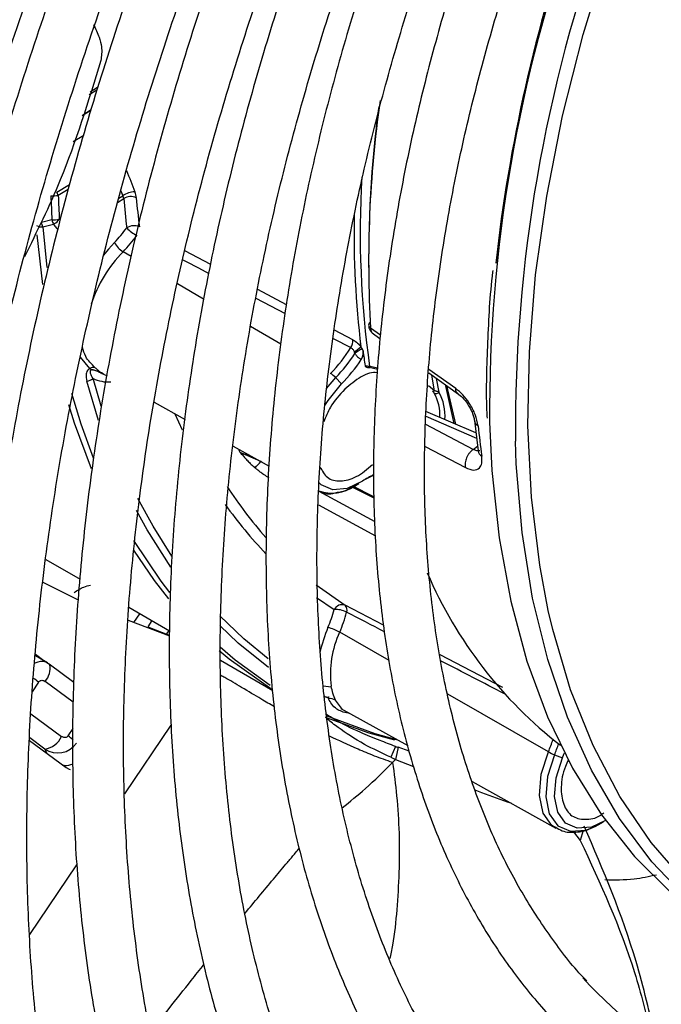
# Model space of a CAD drawing. Units: millimetres. Extents: x 5 to 414, y 3 to 291.
# Drawn here: x 156 to 156, y 21 to 22 of the extents above; entities that cross this region are included whole.
import ezdxf

# ---------------------------------------------------------------- set-up
doc = ezdxf.new("R2010")
doc.units = ezdxf.units.MM

msp = doc.modelspace()

# ---------------------------------------------------------------- linework, layer by layer
at = {"color": 8, "linetype": 'Continuous', "lineweight": 25}
for p, q in [((155.7695, 21.8672), (155.7604, 21.8617)), ((155.7685, 21.8638), (155.7592, 21.8582)), ((155.7509, 21.8336), (155.7616, 21.8402)), ((155.7525, 21.8087), (155.7397, 21.8009)), ((155.7197, 21.7395), (155.7352, 21.7489)), ((155.7335, 21.7429), (155.7215, 21.7357)), ((155.7954, 21.7323), (155.8002, 21.7352)), ((155.7979, 21.7412), (155.8002, 21.7352)), ((155.7939, 21.7272), (155.8013, 21.7317)), ((155.7028, 21.6972), (155.7076, 21.6478)), ((155.8104, 21.6612), (155.8006, 21.667)), ((155.9074, 21.6513), (155.8759, 21.668)), ((155.8988, 21.6094), (155.8669, 21.6281)), ((156, 21.6024), (155.9647, 21.621)), ((155.9626, 21.6106), (155.9984, 21.5918)), ((155.9928, 21.5543), (155.956, 21.5758)), ((156.0807, 21.5598), (156.0583, 21.5716)), ((156.1143, 21.5653), (156.1023, 21.5737)), ((156.0569, 21.5613), (156.0783, 21.5502)), ((155.7601, 21.5247), (155.7486, 21.5386)), ((156.2063, 21.5002), (156.1736, 21.5233)), ((156.1805, 21.4976), (156.1771, 21.5167)), ((155.7705, 21.4615), (155.7562, 21.5092)), ((155.7737, 21.4789), (155.7639, 21.5126)), ((156.0597, 21.5136), (156.0483, 21.5004)), ((156.1805, 21.4976), (156.1729, 21.5035)), ((155.8638, 21.4696), (155.8725, 21.4501)), ((156.2274, 21.426), (156.1696, 21.4566)), ((156.1698, 21.4665), (156.2315, 21.4397)), ((156.169, 21.4298), (156.218, 21.404)), ((156.2274, 21.426), (156.2327, 21.4299)), ((155.9696, 21.4107), (155.9684, 21.4113)), ((156.1078, 21.3378), (156.0395, 21.375)), ((156.1065, 21.3682), (156.0808, 21.3812)), ((156.0388, 21.3586), (156.1085, 21.3206)), ((156.0365, 21.2455), (156.0579, 21.2309)), ((156.1181, 21.2117), (156.0712, 21.2361)), ((155.8138, 21.2151), (155.8211, 21.2259)), ((155.8358, 21.2174), (155.8308, 21.2099)), ((155.8532, 21.2002), (155.8567, 21.2054)), ((156.1252, 21.1687), (156.0647, 21.2034)), ((156.2636, 21.1358), (156.1871, 21.1757)), ((155.6975, 21.1425), (155.6896, 21.1308)), ((155.7396, 21.1182), (155.7054, 21.1434)), ((156.0447, 21.1379), (156.0545, 21.1368)), ((156.3192, 21.0575), (156.1964, 21.1279)), ((156.0683, 21.1092), (156.0596, 21.1203)), ((155.6882, 21.1037), (155.7256, 21.0761)), ((156.0476, 21.102), (156.1074, 21.0799)), ((155.7335, 21.0771), (155.7395, 21.086)), ((155.8025, 21.0063), (155.8591, 21.0899)), ((155.7051, 21.0608), (155.6868, 21.0744)), ((155.7051, 21.0608), (155.7072, 21.0562)), ((156.3615, 20.9618), (156.3581, 20.9495)), ((155.6867, 20.8349), (155.7441, 20.9199))]:
    msp.add_line(p, q, dxfattribs=at)
at = {"color": 7, "linetype": 'Continuous', "lineweight": 25}
for p, q in [((155.7613, 21.8391), (155.7505, 21.8325)), ((155.7138, 21.7058), (155.7011, 21.7026)), ((155.7028, 21.6972), (155.7156, 21.7005)), ((155.7026, 21.627), (155.6959, 21.6877)), ((156.1044, 21.568), (156.1138, 21.5614)), ((155.7742, 21.5197), (155.7762, 21.5186)), ((155.776, 21.5184), (155.781, 21.5156)), ((156.1007, 21.5262), (156.1112, 21.5238)), ((156.1113, 21.5251), (156.1013, 21.5272)), ((156.1733, 21.5193), (156.2096, 21.4936)), ((156.0597, 21.5136), (156.0669, 21.5059)), ((156.1858, 21.496), (156.1827, 21.5127)), ((156.1934, 21.5051), (156.2039, 21.4578)), ((156.195, 21.504), (156.206, 21.4569)), ((155.8383, 21.4837), (155.8761, 21.4627)), ((156.2308, 21.4462), (156.1699, 21.4725)), ((156.2289, 21.4613), (156.2334, 21.4242)), ((155.9348, 21.4301), (155.9788, 21.4056)), ((155.9684, 21.4113), (155.9434, 21.4224)), ((156.0827, 21.3815), (156.088, 21.3846)), ((156.0795, 21.3805), (156.1065, 21.3669)), ((155.7064, 21.2921), (155.7482, 21.268)), ((155.7027, 21.2642), (155.7449, 21.2433)), ((156.0359, 21.2611), (156.0712, 21.2361)), ((155.8077, 21.2337), (155.8572, 21.205)), ((155.8067, 21.2178), (155.857, 21.1987)), ((155.8571, 21.1992), (155.8311, 21.2095)), ((155.7082, 21.1658), (155.6936, 21.1747)), ((155.7041, 21.1683), (155.6937, 21.176)), ((155.9193, 21.1692), (155.9831, 21.1324)), ((155.7112, 21.1636), (155.7064, 21.1666)), ((155.7405, 21.1421), (155.7104, 21.1644)), ((156.0662, 21.1104), (156.1476, 21.0651)), ((155.6866, 21.0714), (155.7313, 21.0384)), ((156.1327, 21.064), (156.1271, 21.0509)), ((156.1361, 21.0631), (156.1344, 21.0556)), ((156.1493, 21.0582), (156.1361, 21.0631)), ((156.1344, 21.0556), (156.1327, 21.0482)), ((156.3266, 21.054), (156.3363, 21.0502)), ((155.7287, 21.041), (155.7279, 21.0409)), ((156.1327, 21.0482), (156.1549, 21.0397)), ((156.2263, 21.0214), (156.3283, 20.9646)), ((156.3764, 20.9667), (156.3809, 20.9691)), ((156.3809, 20.9691), (156.3862, 20.9722)), ((156.3498, 20.96), (156.3581, 20.9495))]:
    msp.add_line(p, q, dxfattribs=at)
at = {"color": 7, "linetype": 'Continuous', "lineweight": 25, "flags": 128}
for points in [[(156.3191, 21.2299), (156.3086, 21.2849), (156.2985, 21.3678), (156.2943, 21.4548), (156.296, 21.5452), (156.3036, 21.6387), (156.3171, 21.7347), (156.3364, 21.8325), (156.3614, 21.9316), (156.3919, 22.0315)], [(156.0467, 21.4795), (156.0506, 21.4856), (156.0669, 21.5059)], [(155.7622, 21.4026), (155.7413, 21.4582), (155.7343, 21.4804)], [(156.2474, 21.4592), (156.2502, 21.4002), (156.259, 21.3185), (156.2733, 21.241), (156.2931, 21.1681), (156.3182, 21.1001), (156.3486, 21.0376), (156.384, 20.9808), (156.4242, 20.9301), (156.4691, 20.8856), (156.5184, 20.8478), (156.5462, 20.8304)], [(156.5386, 20.8374), (156.4898, 20.8771), (156.4455, 20.9236), (156.406, 20.9764), (156.3716, 21.0353), (156.3423, 21.0999), (156.3184, 21.17), (156.3, 21.245), (156.2872, 21.3247), (156.28, 21.4085), (156.2789, 21.4361)], [(156.0925, 21.3874), (156.0737, 21.3783), (156.0563, 21.3768), (156.0421, 21.383), (156.0391, 21.3858)], [(155.8562, 21.244), (155.8389, 21.2662), (155.8136, 21.3031)], [(155.9818, 21.1334), (155.93, 21.1703), (155.9177, 21.1807)], [(155.7104, 21.1644), (155.7111, 21.1637), (155.7112, 21.1636)], [(156.1319, 21.0718), (156.1005, 21.0801), (156.0473, 21.0994)], [(156.1074, 21.0799), (156.1074, 21.0799), (156.1341, 21.0726)], [(156.389, 20.9738), (156.3716, 20.9658), (156.3542, 20.9644), (156.3401, 20.9707), (156.3306, 20.984), (156.3266, 21.003), (156.3286, 21.0258), (156.3363, 21.0502)], [(156.3363, 21.0502), (156.3382, 21.0546), (156.3388, 21.0561)], [(155.7313, 21.0384), (155.7348, 21.0364), (155.7359, 21.0359)]]:
    msp.add_lwpolyline(points, dxfattribs=at)
at = {"color": 8, "linetype": 'Continuous', "lineweight": 25, "flags": 128}
for points in [[(155.79, 21.6783), (155.7826, 21.6702), (155.7762, 21.6625)], [(155.8735, 21.6572), (155.8775, 21.6551), (155.8926, 21.6472), (155.9051, 21.6406)], [(155.7376, 21.4945), (155.7491, 21.4571), (155.764, 21.416)], [(155.9434, 21.4224), (155.9423, 21.4247), (155.9415, 21.4264)], [(155.8599, 21.296), (155.8371, 21.3324), (155.8187, 21.3664)], [(155.8589, 21.2825), (155.8298, 21.3279), (155.8168, 21.3517)], [(155.8133, 21.3152), (155.8464, 21.2655), (155.857, 21.2517)], [(156.5355, 20.8548), (156.4876, 20.8975), (156.4445, 20.947), (156.4064, 21.003), (156.3736, 21.0652), (156.3463, 21.1332), (156.3246, 21.2065), (156.3191, 21.2299)], [(155.9773, 21.171), (155.9477, 21.1953), (155.9185, 21.2233)], [(155.9778, 21.1605), (155.941, 21.1901), (155.9186, 21.2113)], [(155.9191, 21.1855), (155.9373, 21.1698), (155.9801, 21.1386)], [(156.3275, 20.9651), (156.3235, 20.9679), (156.3127, 20.9829), (156.3083, 21.0044), (156.3105, 21.0301), (156.3192, 21.0575)], [(156.3266, 21.054), (156.3182, 21.0275), (156.316, 21.0027), (156.3203, 20.982), (156.3307, 20.9675), (156.3461, 20.9607), (156.3649, 20.9622), (156.3764, 20.9667)]]:
    msp.add_lwpolyline(points, dxfattribs=at)
at = {"color": 8, "linetype": 'Continuous', "lineweight": 25}
for centre, radius, start, end in [((158.041, 21.4698), 1.7936, 160.1858, 180.3374), ((158.091, 21.4491), 1.8121, 159.9905, 180.411), ((157.4915, 21.6547), 1.3915, 171.8823, 183.3375), ((157.3709, 22.3505), 1.6715, 200.4652, 201.4237), ((157.2526, 21.6902), 1.1629, 176.6501, 188.0568), ((157.2256, 21.6892), 1.1434, 178.8792, 186.9356), ((155.7826, 21.5507), 0.0424, 243.872, 274.0373), ((156.2375, 21.4626), 0.00869, 188.7656, 242.3793), ((156.2421, 21.4258), 0.00886, 190.1404, 241.8927), ((156.0554, 21.42), 0.0472, 249.9723, 305.3537), ((156.3424, 21.6538), 0.5109, 215.2598, 223.9872), ((156.2051, 21.1422), 0.1685, 156.6376, 167.5749), ((155.6873, 21.1595), 0.0243, 318.4665, 9.6554), ((155.5748, 20.9758), 0.207, 53.6327, 55.8027), ((155.6629, 20.9804), 0.1197, 50.1616, 53.8492), ((156.1489, 21.1306), 0.1853, 336.7795, 341.7377), ((156.1505, 21.1295), 0.1916, 336.7887, 341.0273)]:
    msp.add_arc(centre, radius, start, end, dxfattribs=at)
at = {"color": 7, "linetype": 'Continuous', "lineweight": 25}
for centre, radius, start, end in [((158.1841, 21.4399), 1.9408, 160.793, 173.6975), ((157.48, 21.6603), 1.38, 172.3454, 181.2275), ((155.7115, 21.812), 0.077, 270.7941, 277.4769), ((158.6403, 21.8485), 2.93, 182.2195, 182.7913), ((155.7036, 21.7299), 0.0188, 17.9436, 31.0176), ((158.6391, 21.8487), 2.9198, 182.2196, 182.7913), ((155.8148, 21.715), 0.0249, 89.7392, 125.8537), ((155.7881, 21.7294), 0.0134, 9.9475, 25.7009), ((155.8099, 21.7184), 0.0159, 64.7126, 122.8019), ((156.8607, 21.8249), 1.0481, 185.0434, 186.9868), ((156.8539, 21.8246), 1.0567, 185.0433, 186.987), ((155.7018, 21.7118), 0.0146, 242.0932, 273.9878), ((155.7122, 21.7781), 0.0723, 271.2655, 278.3885), ((155.707, 21.7172), 0.0189, 297.1377, 302.3374), ((155.7062, 21.7185), 0.0204, 302.184, 324.0804), ((155.8139, 21.6833), 0.0155, 65.0194, 124.6954), ((155.6775, 21.7889), 0.1577, 315.5009, 323.9649), ((155.6756, 21.7898), 0.1752, 315.5009, 323.9649), ((155.8471, 21.738), 0.0594, 224.9664, 239.8681), ((155.8146, 21.6906), 0.0275, 206.4461, 239.2176), ((155.9208, 21.55), 0.1678, 135.7962, 161.5952), ((156.1042, 21.5775), 0.00425, 114.1206, 243.7133), ((156.0648, 21.5587), 0.016, 327.5096, 3.8617), ((155.9194, 21.6501), 0.1877, 315.5973, 327.8373), ((155.9229, 21.6478), 0.1917, 315.5705, 326.7988), ((155.5231, 22.257), 0.9057, 308.1416, 308.7973), ((156.1209, 21.4987), 0.058, 120.1121, 130.5016), ((157.0676, 21.672), 0.9825, 187.3433, 188.4284), ((155.9219, 21.6481), 0.2031, 315.5592, 326.3555), ((155.7644, 21.5184), 0.00761, 73.9502, 124.4299), ((156.0384, 21.494), 0.029, 42.4633, 58.5558), ((156.0986, 21.5271), 0.00268, 328.0398, 1.231), ((155.7543, 21.5239), 0.0148, 277.628, 310.5513), ((156.1786, 21.5005), 0.00345, 256.8829, 302.2688), ((156.1819, 21.4991), 0.00498, 247.748, 321.9662), ((156.1318, 21.4676), 0.0552, 357.4711, 29.1216), ((156.134, 21.4673), 0.0592, 355.4008, 28.9669), ((157.2658, 21.5622), 1.0379, 185.9325, 187.9835), ((155.8231, 21.5366), 0.1919, 316.127, 319.2214), ((156.1585, 21.2885), 0.1189, 116.0417, 123.7331), ((156.1432, 21.304), 0.0978, 112.1701, 118.5366), ((156.3616, 21.6621), 0.5173, 212.9187, 221.5914), ((156.656, 21.4823), 0.5267, 203.1029, 232.3217), ((155.9073, 21.2706), 0.1557, 336.7172, 345.2529), ((156.0674, 21.2263), 0.0105, 68.6064, 153.8354), ((156.0602, 21.2046), 0.0264, 60.8766, 95.0251), ((156.0659, 21.2305), 0.00773, 338.8354, 46.4672), ((155.9058, 21.2717), 0.173, 336.7172, 345.2529), ((156.038, 21.1568), 0.0537, 60.1658, 76.6566), ((156.1728, 21.1526), 0.1195, 154.8532, 187.3261), ((156.0531, 21.111), 0.0114, 54.9436, 100.09), ((155.701, 21.0877), 0.0272, 278.8, 334.8243), ((156.3484, 21.1095), 0.0596, 240.7092, 248.5646), ((156.764, 21.1493), 0.5451, 222.3668, 243.4271)]:
    msp.add_arc(centre, radius, start, end, dxfattribs=at)
for centre, major_axis, ratio, start_param, end_param in [((155.8048, 21.7402), (-0.0091, 0.0157), 0.498249, 3.961004, 4.419614), ((156.1333, 21.7035), (0.0294, 0.1656), 0.258486, 2.818751, 2.861377), ((155.6942, 21.1419), (0.0138, 0.0241), 0.67059, 6.164451, 6.378522), ((155.7204, 21.0838), (0.0259, -0.0107), 0.985823, 4.520208, 6.081504), ((155.7264, 21.0704), (-0.0204, 0.0231), 0.892106, 2.438542, 2.834306)]:
    msp.add_ellipse(centre, major_axis=major_axis, ratio=ratio, start_param=start_param, end_param=end_param, dxfattribs=at)
at = {"color": 8, "linetype": 'Continuous', "lineweight": 25}
for centre, major_axis, ratio, start_param, end_param in [((156.0238, 21.2527), (1.5873, -0.8195), 0.00022, 1.51069, 1.539854), ((155.6942, 21.1419), (0.0138, 0.0241), 0.67059, 0.095337, 0.773713), ((156.0238, 21.2527), (1.5873, -0.8195), 0.00022, 1.417858, 1.466934)]:
    msp.add_ellipse(centre, major_axis=major_axis, ratio=ratio, start_param=start_param, end_param=end_param, dxfattribs=at)
at = {"color": 7, "linetype": 'Continuous', "lineweight": 25}
for points, knots in [([(155.7019, 22.1953), (155.6911, 22.169), (155.6622, 22.0987), (155.62, 21.9839), (155.5749, 21.8514), (155.5346, 21.719), (155.4989, 21.5871), (155.4679, 21.456), (155.4417, 21.326), (155.4204, 21.1975), (155.4043, 21.076), (155.3977, 20.9985), (155.3947, 20.9625)], [0, 0, 0, 0, 0.063105, 0.168694, 0.274291, 0.379898, 0.485516, 0.591148, 0.696793, 0.802453, 0.908129, 1, 1, 1, 1]), ([(155.8339, 19.5617), (155.8266, 19.5689), (155.7995, 19.5957), (155.7566, 19.648), (155.7054, 19.7184), (155.6588, 19.7944), (155.6165, 19.8754), (155.5788, 19.9613), (155.5457, 20.0519), (155.5172, 20.147), (155.4934, 20.2464), (155.4745, 20.3498), (155.4604, 20.457), (155.4511, 20.5678), (155.4468, 20.6818), (155.4474, 20.7989), (155.4528, 20.9187), (155.4633, 21.041), (155.4786, 21.1654), (155.4987, 21.2917), (155.5237, 21.4196), (155.5535, 21.5487), (155.5879, 21.6788), (155.6269, 21.8095), (155.6706, 21.9405), (155.7149, 22.0623), (155.7465, 22.1402), (155.7604, 22.1744)], [0, 0, 0, 0, 0.015259, 0.056967, 0.098613, 0.140196, 0.181718, 0.223187, 0.264612, 0.306001, 0.347363, 0.388707, 0.430038, 0.471361, 0.512682, 0.554001, 0.595323, 0.636647, 0.677975, 0.719309, 0.760647, 0.801991, 0.84334, 0.884694, 0.926052, 0.967415, 1, 1, 1, 1]), ([(155.7846, 22.1715), (155.7694, 22.1329), (155.7375, 22.0519), (155.6942, 21.9281), (155.6537, 21.8006), (155.6179, 21.6735), (155.5868, 21.5471), (155.5604, 21.4217), (155.5389, 21.2977), (155.5223, 21.1753), (155.5106, 21.0549), (155.5039, 20.9367), (155.5022, 20.8211), (155.5055, 20.7083), (155.5139, 20.5987), (155.5272, 20.4925), (155.5455, 20.39), (155.5688, 20.2914), (155.5969, 20.197), (155.6299, 20.1072), (155.6676, 20.022), (155.7099, 19.9417), (155.7568, 19.8666), (155.808, 19.7969), (155.8634, 19.7327), (155.923, 19.6742), (155.9864, 19.6215), (156.0536, 19.5749), (156.1226, 19.5347), (156.1709, 19.5133), (156.1941, 19.5029)], [0, 0, 0, 0, 0.0327346, 0.0687104, 0.1046898, 0.1406735, 0.1766619, 0.2126555, 0.2486548, 0.2846599, 0.320671, 0.3566879, 0.3927102, 0.428737, 0.4647669, 0.5007971, 0.5368239, 0.5728429, 0.6088484, 0.6448335, 0.6807903, 0.7167102, 0.7525849, 0.7884075, 0.8241735, 0.8598827, 0.89554, 0.9311558, 0.9667452, 1, 1, 1, 1]), ([(155.8997, 19.788), (155.8918, 19.7964), (155.8654, 19.8245), (155.8248, 19.8782), (155.778, 19.9487), (155.7357, 20.0247), (155.6979, 20.1056), (155.6647, 20.1913), (155.6361, 20.2815), (155.6122, 20.376), (155.5931, 20.4746), (155.5788, 20.5771), (155.5693, 20.6831), (155.5648, 20.7925), (155.5652, 20.9049), (155.5705, 21.0201), (155.5807, 21.1377), (155.5958, 21.2575), (155.6158, 21.3791), (155.6405, 21.5023), (155.67, 21.6266), (155.7042, 21.7518), (155.743, 21.8776), (155.7865, 22.0036), (155.8216, 22.0983), (155.8434, 22.1508), (155.8479, 22.1615)], [0, 0, 0, 0, 0.018981, 0.063393, 0.107729, 0.15199, 0.196184, 0.24032, 0.28441, 0.328465, 0.372496, 0.416509, 0.460514, 0.504513, 0.548512, 0.592512, 0.636516, 0.680525, 0.72454, 0.768561, 0.812589, 0.856622, 0.900661, 0.944706, 0.988754, 1, 1, 1, 1]), ([(155.8722, 22.1576), (155.8658, 22.1418), (155.843, 22.0853), (155.8083, 21.9878), (155.7682, 21.8655), (155.7329, 21.7434), (155.7022, 21.622), (155.6763, 21.5016), (155.6552, 21.3825), (155.639, 21.265), (155.6278, 21.1494), (155.6215, 21.0361), (155.6203, 20.9254), (155.624, 20.8175), (155.6328, 20.7128), (155.6466, 20.6116), (155.6654, 20.5141), (155.6891, 20.4206), (155.7177, 20.3314), (155.7511, 20.2468), (155.7892, 20.167), (155.8319, 20.0922), (155.879, 20.0227), (155.9304, 19.9586), (155.986, 19.9002), (156.0456, 19.8475), (156.1089, 19.8007), (156.1762, 19.7605), (156.224, 19.7353), (156.2503, 19.7252), (156.252, 19.7246)], [0, 0, 0, 0, 0.014731, 0.052594, 0.09046, 0.128332, 0.166209, 0.204092, 0.241982, 0.279879, 0.317783, 0.355694, 0.393611, 0.431534, 0.46946, 0.507386, 0.545307, 0.583217, 0.621108, 0.658973, 0.6968, 0.734579, 0.7723, 0.809956, 0.847544, 0.885067, 0.922535, 0.959965, 0.997379, 1, 1, 1, 1]), ([(155.9896, 19.9876), (155.9729, 20.0068), (155.9392, 20.0457), (155.8936, 20.1112), (155.8516, 20.1822), (155.8141, 20.2582), (155.7812, 20.3391), (155.7528, 20.4245), (155.7292, 20.5144), (155.7103, 20.6083), (155.6962, 20.7062), (155.687, 20.8076), (155.6827, 20.9124), (155.6833, 21.0202), (155.6888, 21.1307), (155.6992, 21.2437), (155.7145, 21.3588), (155.7346, 21.4756), (155.7596, 21.5939), (155.7892, 21.7134), (155.8235, 21.8336), (155.8625, 21.9542), (155.8996, 22.059), (155.9254, 22.1234), (155.9352, 22.1476)], [0, 0, 0, 0, 0.045515, 0.092181, 0.138756, 0.185247, 0.231664, 0.278023, 0.324337, 0.37062, 0.416881, 0.46313, 0.509374, 0.555617, 0.601861, 0.64811, 0.694365, 0.740627, 0.786896, 0.833173, 0.879457, 0.925748, 0.972045, 1, 1, 1, 1]), ([(155.9591, 22.1438), (155.9448, 22.106), (155.9158, 22.0293), (155.8777, 21.9134), (155.8434, 21.7967), (155.8138, 21.6807), (155.789, 21.5655), (155.769, 21.4517), (155.754, 21.3396), (155.7438, 21.2293), (155.7387, 21.1214), (155.7386, 21.0162), (155.7436, 20.9138), (155.7535, 20.8148), (155.7685, 20.7192), (155.7884, 20.6275), (155.8132, 20.54), (155.8429, 20.4569), (155.8774, 20.3784), (155.9165, 20.3049), (155.9601, 20.2366), (156.0081, 20.1737), (156.0603, 20.1163), (156.1165, 20.0648), (156.1764, 20.019), (156.2404, 19.9799), (156.2851, 19.9558), (156.3092, 19.9464), (156.3099, 19.9462)], [0, 0, 0, 0, 0.038912, 0.078992, 0.119078, 0.159171, 0.199271, 0.239379, 0.279496, 0.319622, 0.359756, 0.399897, 0.440045, 0.480196, 0.520345, 0.560486, 0.60061, 0.640708, 0.680766, 0.720771, 0.760712, 0.800576, 0.840358, 0.88006, 0.919692, 0.959274, 0.998832, 1, 1, 1, 1]), ([(156.0812, 20.1874), (156.071, 20.1985), (156.0441, 20.2277), (156.005, 20.2814), (155.9637, 20.3475), (155.927, 20.419), (155.8948, 20.4952), (155.8672, 20.5761), (155.8442, 20.6614), (155.826, 20.7508), (155.8126, 20.8442), (155.8041, 20.9411), (155.8004, 21.0413), (155.8017, 21.1446), (155.8079, 21.2505), (155.8189, 21.3588), (155.8348, 21.4691), (155.8556, 21.5812), (155.8811, 21.6945), (155.9113, 21.8088), (155.9463, 21.9238), (155.983, 22.0323), (156.01, 22.1022), (156.0223, 22.1338)], [0, 0, 0, 0, 0.0300926, 0.0794447, 0.1286851, 0.1778191, 0.2268605, 0.2758269, 0.3247366, 0.3736061, 0.4224495, 0.471278, 0.5201, 0.568921, 0.6177445, 0.6665739, 0.7154111, 0.764257, 0.8131119, 0.8619757, 0.9108479, 0.9597276, 1, 1, 1, 1]), ([(156.0471, 22.1298), (156.0377, 22.1051), (156.0143, 22.0433), (155.9818, 21.9443), (155.9493, 21.8333), (155.9216, 21.7229), (155.8987, 21.6136), (155.8806, 21.5055), (155.8674, 21.3992), (155.8592, 21.295), (155.856, 21.1931), (155.8579, 21.094), (155.8648, 20.998), (155.8767, 20.9053), (155.8936, 20.8163), (155.9154, 20.7314), (155.9422, 20.6508), (155.9737, 20.5748), (156.01, 20.5036), (156.0507, 20.4376), (156.0959, 20.3769), (156.1454, 20.3219), (156.1988, 20.2725), (156.2561, 20.2293), (156.3124, 20.1941), (156.351, 20.1762), (156.3679, 20.1684)], [0, 0, 0, 0, 0.028567, 0.071299, 0.114037, 0.156784, 0.19954, 0.242306, 0.285083, 0.327871, 0.370669, 0.413476, 0.45629, 0.499105, 0.541914, 0.584707, 0.627473, 0.670195, 0.712858, 0.755443, 0.797937, 0.84033, 0.882623, 0.92483, 0.966975, 1, 1, 1, 1]), ([(156.1889, 20.369), (156.178, 20.3802), (156.1508, 20.408), (156.1119, 20.4589), (156.0719, 20.5206), (156.0364, 20.5877), (156.0054, 20.6596), (155.979, 20.7361), (155.9573, 20.8171), (155.9403, 20.9022), (155.9281, 20.9911), (155.9207, 21.0837), (155.9182, 21.1795), (155.9207, 21.2782), (155.928, 21.3795), (155.9403, 21.4831), (155.9573, 21.5886), (155.9792, 21.6956), (156.0058, 21.8038), (156.0372, 21.9127), (156.0714, 22.0183), (156.0974, 22.0873), (156.1096, 22.1199)], [0, 0, 0, 0, 0.034648, 0.086262, 0.13774, 0.189085, 0.240314, 0.291449, 0.342513, 0.393529, 0.444513, 0.49548, 0.546441, 0.597401, 0.648365, 0.699337, 0.75032, 0.801312, 0.852316, 0.903331, 0.954355, 1, 1, 1, 1]), ([(156.135, 22.1159), (156.1284, 22.0984), (156.1087, 22.0458), (156.0808, 21.9581), (156.0509, 21.8532), (156.026, 21.749), (156.0058, 21.6459), (155.9905, 21.5442), (155.9801, 21.4445), (155.9748, 21.3469), (155.9744, 21.2519), (155.9792, 21.1598), (155.9889, 21.071), (156.0037, 20.9858), (156.0235, 20.9045), (156.0481, 20.8275), (156.0777, 20.7551), (156.1119, 20.6875), (156.1507, 20.6251), (156.1938, 20.568), (156.2413, 20.5166), (156.2926, 20.4709), (156.348, 20.4315), (156.3925, 20.4047), (156.4196, 20.3931), (156.4259, 20.3904)], [0, 0, 0, 0, 0.0229715, 0.0689448, 0.1149276, 0.1609212, 0.2069271, 0.2529462, 0.2989791, 0.3450257, 0.3910849, 0.4371542, 0.4832289, 0.529299, 0.5753528, 0.6213748, 0.6673453, 0.7132418, 0.7590412, 0.804724, 0.8502793, 0.89571, 0.941036, 0.9862935, 1, 1, 1, 1]), ([(156.275, 20.5737), (156.2689, 20.5797), (156.2472, 20.6011), (156.214, 20.6437), (156.1758, 20.7012), (156.1421, 20.7642), (156.1129, 20.8321), (156.0883, 20.9045), (156.0683, 20.9814), (156.0531, 21.0623), (156.0427, 21.1471), (156.0372, 21.2353), (156.0365, 21.3267), (156.0408, 21.4209), (156.0499, 21.5176), (156.0639, 21.6164), (156.0827, 21.7168), (156.1063, 21.8186), (156.1346, 21.9213), (156.1648, 22.0173), (156.1874, 22.0788), (156.1975, 22.106)], [0, 0, 0, 0, 0.021935, 0.077574, 0.13304, 0.188333, 0.243476, 0.298498, 0.353432, 0.408305, 0.463142, 0.517961, 0.572774, 0.627588, 0.68241, 0.737243, 0.792089, 0.84695, 0.901824, 0.95671, 1, 1, 1, 1]), ([(156.2384, 22.1003), (156.2319, 22.0823), (156.2134, 22.0314), (156.188, 21.9475), (156.1619, 21.8491), (156.1407, 21.7517), (156.1244, 21.6555), (156.113, 21.5611), (156.1066, 21.4687), (156.1052, 21.3788), (156.1088, 21.2917), (156.1175, 21.2078), (156.1313, 21.1275), (156.1501, 21.0512), (156.1737, 20.9791), (156.2023, 20.9116), (156.2355, 20.849), (156.2732, 20.7917), (156.3154, 20.7398), (156.3616, 20.6936), (156.4119, 20.6535), (156.4558, 20.6244), (156.4842, 20.611), (156.4933, 20.6067)], [0, 0, 0, 0, 0.02737, 0.077444, 0.1275311, 0.1776335, 0.2277527, 0.2778899, 0.3280455, 0.3782183, 0.4284056, 0.4786017, 0.5287936, 0.5789648, 0.6290937, 0.6791526, 0.7291099, 0.778934, 0.8286001, 0.8780989, 0.927443, 0.9766703, 1, 1, 1, 1]), ([(156.3662, 20.7783), (156.3656, 20.7789), (156.3504, 20.7937), (156.3243, 20.8281), (156.2884, 20.8817), (156.2572, 20.941), (156.2305, 21.0051), (156.2084, 21.0738), (156.1909, 21.1468), (156.1782, 21.2238), (156.1703, 21.3045), (156.1673, 21.3885), (156.1692, 21.4756), (156.1759, 21.5653), (156.1876, 21.6572), (156.204, 21.7509), (156.2252, 21.846), (156.2513, 21.9422), (156.2764, 22.0235), (156.2944, 22.0727), (156.3007, 22.0896)], [0, 0, 0, 0, 0.002428, 0.063638, 0.124616, 0.185363, 0.245911, 0.306302, 0.366582, 0.426792, 0.486962, 0.547114, 0.607264, 0.66742, 0.727588, 0.787774, 0.847978, 0.908201, 0.96844, 1, 1, 1, 1]), ([(155.7644, 21.9438), (155.767, 21.9387), (155.7714, 21.93), (155.7753, 21.9148), (155.7742, 21.9055), (155.7734, 21.9)], [0, 0, 0, 0, 0.358128, 0.617128, 1, 1, 1, 1]), ([(155.7734, 21.9), (155.7581, 21.85), (155.7316, 21.7641), (155.6953, 21.6914), (155.6802, 21.6609)], [0, 0, 0, 0, 0.581351, 1, 1, 1, 1]), ([(156.2513, 21.644), (156.2513, 21.6436), (156.2475, 21.6138), (156.2449, 21.5569), (156.2427, 21.4972), (156.2442, 21.4672), (156.2444, 21.464)], [0, 0, 0, 0, 0.007185, 0.474808, 0.942504, 1, 1, 1, 1]), ([(156.1001, 21.5763), (156.1002, 21.5756), (156.1004, 21.574), (156.1014, 21.5716), (156.1028, 21.5695), (156.104, 21.5685), (156.1044, 21.5681)], [0, 0, 0, 0, 0.197621, 0.497485, 0.802061, 1, 1, 1, 1]), ([(156.0807, 21.5598), (156.0827, 21.5586), (156.0862, 21.5564), (156.0892, 21.5528), (156.0906, 21.5511)], [0, 0, 0, 0, 0.547152, 1, 1, 1, 1]), ([(156.0783, 21.5502), (156.0789, 21.5498), (156.0799, 21.5492), (156.081, 21.5477), (156.0818, 21.5463), (156.0823, 21.5452), (156.0825, 21.5447)], [0, 0, 0, 0, 0.3222122, 0.5385615, 0.7643733, 1, 1, 1, 1]), ([(156.0825, 21.5447), (156.0826, 21.5443), (156.0829, 21.5437), (156.0831, 21.5431), (156.0833, 21.5428)], [0, 0, 0, 0, 0.565275, 1, 1, 1, 1]), ([(156.0833, 21.5428), (156.0841, 21.5418), (156.0854, 21.5402), (156.0874, 21.5382), (156.0892, 21.5368), (156.0904, 21.536), (156.091, 21.5356)], [0, 0, 0, 0, 0.361187, 0.583925, 0.796748, 1, 1, 1, 1]), ([(156.0906, 21.5511), (156.0908, 21.5507), (156.0913, 21.5499), (156.0917, 21.5492), (156.0918, 21.5489)], [0, 0, 0, 0, 0.55855, 1, 1, 1, 1]), ([(156.091, 21.5356), (156.0915, 21.5363), (156.0924, 21.538), (156.0935, 21.5419), (156.0933, 21.5446), (156.0932, 21.5465)], [0, 0, 0, 0, 0.211999, 0.437202, 1, 1, 1, 1]), ([(155.7601, 21.5247), (155.7594, 21.5242), (155.7577, 21.5232), (155.7563, 21.5209), (155.7549, 21.5161), (155.7557, 21.5122), (155.7562, 21.5092)], [0, 0, 0, 0, 0.124105, 0.273163, 0.450892, 1, 1, 1, 1]), ([(156.1013, 21.5272), (156.1006, 21.5272), (156.0995, 21.5273), (156.0981, 21.5275), (156.0969, 21.5277), (156.0961, 21.5279), (156.0957, 21.528)], [0, 0, 0, 0, 0.341231, 0.561304, 0.780848, 1, 1, 1, 1]), ([(156.0957, 21.528), (156.0958, 21.5277), (156.096, 21.5269), (156.0966, 21.5266), (156.0969, 21.5265)], [0, 0, 0, 0, 0.499903, 1, 1, 1, 1]), ([(156.0965, 21.5266), (156.0972, 21.5264), (156.0986, 21.5259), (156.1001, 21.5258), (156.1009, 21.5257)], [0, 0, 0, 0, 0.506234, 1, 1, 1, 1]), ([(156.1779, 21.4971), (156.1781, 21.4968), (156.1786, 21.4963), (156.1792, 21.4956), (156.1796, 21.495), (156.1799, 21.4947), (156.18, 21.4945)], [0, 0, 0, 0, 0.325094, 0.545802, 0.77128, 1, 1, 1, 1]), ([(156.1858, 21.496), (156.1853, 21.4962), (156.1844, 21.4964), (156.183, 21.4968), (156.1818, 21.4972), (156.1809, 21.4975), (156.1805, 21.4976)], [0, 0, 0, 0, 0.374141, 0.594972, 0.802859, 1, 1, 1, 1]), ([(156.2335, 21.4549), (156.2326, 21.4594), (156.2308, 21.4683), (156.2236, 21.4819), (156.2151, 21.4931), (156.2092, 21.4978), (156.2063, 21.5002)], [0, 0, 0, 0, 0.281888, 0.562032, 0.782111, 1, 1, 1, 1]), ([(156.2087, 21.4943), (156.2107, 21.4927), (156.2148, 21.4894), (156.2201, 21.4827), (156.2238, 21.4764), (156.2263, 21.4712), (156.2282, 21.4659), (156.2287, 21.4628), (156.2289, 21.4613)], [0, 0, 0, 0, 0.202062, 0.437481, 0.567797, 0.705501, 0.84987, 1, 1, 1, 1]), ([(155.9434, 21.4224), (155.9452, 21.4203), (155.9481, 21.4169), (155.9526, 21.4121), (155.9568, 21.4078), (155.9598, 21.4051), (155.9614, 21.4037)], [0, 0, 0, 0, 0.324324, 0.541495, 0.76679, 1, 1, 1, 1]), ([(156.218, 21.404), (156.2215, 21.4026), (156.2286, 21.3998), (156.2352, 21.4026), (156.2385, 21.4089), (156.2382, 21.415), (156.238, 21.418)], [0, 0, 0, 0, 0.277129, 0.554854, 0.777138, 1, 1, 1, 1]), ([(155.9785, 21.3915), (155.9765, 21.3927), (155.9733, 21.3945), (155.9687, 21.3977), (155.965, 21.4006), (155.9626, 21.4027), (155.9614, 21.4037)], [0, 0, 0, 0, 0.349242, 0.572749, 0.789541, 1, 1, 1, 1]), ([(156.0422, 21.3736), (156.0452, 21.3728), (156.0514, 21.3711), (156.0583, 21.3729), (156.0619, 21.3739)], [0, 0, 0, 0, 0.4755584, 1, 1, 1, 1]), ([(156.0619, 21.3739), (156.0642, 21.3742), (156.0714, 21.3751), (156.0786, 21.3795), (156.0834, 21.3825)], [0, 0, 0, 0, 0.321233, 1, 1, 1, 1]), ([(155.6975, 21.1425), (155.6978, 21.1429), (155.6985, 21.1437), (155.7, 21.1445), (155.7018, 21.1448), (155.7037, 21.1445), (155.7048, 21.1438), (155.7054, 21.1434)], [0, 0, 0, 0, 0.173051, 0.35081, 0.535952, 0.764373, 1, 1, 1, 1]), ([(156.0596, 21.1203), (156.0585, 21.1231), (156.0565, 21.128), (156.055, 21.1345), (156.0544, 21.1374)], [0, 0, 0, 0, 0.563948, 1, 1, 1, 1]), ([(156.0511, 21.1222), (156.0511, 21.1224), (156.0511, 21.1226), (156.051, 21.123), (156.0511, 21.1237), (156.0515, 21.1241), (156.0517, 21.1243)], [0, 0, 0, 0, 0.249768, 0.398886, 0.722154, 1, 1, 1, 1]), ([(156.1327, 21.064), (156.1263, 21.0665), (156.1105, 21.0725), (156.0848, 21.0832), (156.0646, 21.093), (156.0518, 21.101), (156.0485, 21.1031)], [0, 0, 0, 0, 0.175636, 0.430742, 0.85317, 1, 1, 1, 1]), ([(156.1271, 21.0509), (156.1161, 21.056), (156.0918, 21.0672), (156.0663, 21.0842), (156.0539, 21.094), (156.0497, 21.0974)], [0, 0, 0, 0, 0.355228, 0.778378, 1, 1, 1, 1]), ([(155.7335, 21.0771), (155.7332, 21.0766), (155.7325, 21.0758), (155.731, 21.0751), (155.7292, 21.0748), (155.7273, 21.0751), (155.7262, 21.0758), (155.7256, 21.0761)], [0, 0, 0, 0, 0.173051, 0.3508101, 0.5359521, 0.7643727, 1, 1, 1, 1]), ([(156.1327, 21.064), (156.1333, 21.0639), (156.1344, 21.0635), (156.1356, 21.0633), (156.1361, 21.0631)], [0, 0, 0, 0, 0.5547591, 1, 1, 1, 1]), ([(156.1271, 21.0509), (156.1282, 21.0504), (156.1301, 21.0495), (156.1319, 21.0486), (156.1327, 21.0482)], [0, 0, 0, 0, 0.559983, 1, 1, 1, 1]), ([(156.1292, 21.0445), (156.1298, 21.0451), (156.131, 21.0464), (156.1321, 21.0476), (156.1327, 21.0482)], [0, 0, 0, 0, 0.500192, 1, 1, 1, 1]), ([(156.2296, 21.0111), (156.2323, 21.01), (156.2468, 21.0045), (156.2614, 20.9994), (156.2733, 20.9952)], [0, 0, 0, 0, 0.188975, 1, 1, 1, 1]), ([(156.3278, 20.966), (156.3305, 20.9642), (156.3378, 20.9594), (156.3529, 20.9591), (156.3666, 20.9615), (156.3743, 20.9661), (156.3762, 20.9672)], [0, 0, 0, 0, 0.198365, 0.541589, 0.890206, 1, 1, 1, 1]), ([(156.4502, 20.7063), (156.4428, 20.7385), (156.4219, 20.8291), (156.3861, 20.913), (156.363, 20.967)], [0, 0, 0, 0, 0.355598, 1, 1, 1, 1]), ([(156.3581, 20.9495), (156.3825, 20.897), (156.418, 20.8203), (156.4386, 20.7368), (156.445, 20.7106)], [0, 0, 0, 0, 0.685841, 1, 1, 1, 1]), ([(155.3915, 20.9142), (155.3896, 20.8839), (155.3853, 20.8126), (155.3844, 20.7033), (155.3877, 20.5861), (155.3963, 20.4721), (155.4097, 20.3616), (155.4282, 20.2547), (155.4516, 20.1517), (155.4799, 20.0529), (155.513, 19.9585), (155.5509, 19.8688), (155.5934, 19.7839), (155.6405, 19.7041), (155.692, 19.6296), (155.7478, 19.5606), (155.8077, 19.4972), (155.8716, 19.4395), (155.9393, 19.3877), (156.0108, 19.3422), (156.0765, 19.3066), (156.1196, 19.2889), (156.1364, 19.2819)], [0, 0, 0, 0, 0.038295, 0.090088, 0.141887, 0.19369, 0.245493, 0.297292, 0.349082, 0.400856, 0.452605, 0.50432, 0.555991, 0.607606, 0.659158, 0.710638, 0.762045, 0.813381, 0.864657, 0.915888, 0.967096, 1, 1, 1, 1])]:
    msp.add_open_spline(points, degree=3, knots=knots, dxfattribs=at)
for points in [[(155.7028, 21.6972), (155.7025, 21.698), (155.7019, 21.6996), (155.7013, 21.7016), (155.7011, 21.7026)], [(155.7138, 21.7058), (155.7141, 21.7048), (155.7146, 21.7029), (155.7153, 21.7013), (155.7156, 21.7005)], [(156.2274, 21.426), (156.2266, 21.4254), (156.225, 21.4242), (156.2228, 21.4217), (156.2209, 21.419), (156.2194, 21.416), (156.2183, 21.4128), (156.2177, 21.4097), (156.2176, 21.4066), (156.2179, 21.4048), (156.218, 21.404)]]:
    msp.add_open_spline(points, degree=3, dxfattribs=at)
at = {"color": 8, "linetype": 'Continuous', "lineweight": 25}
for points, knots in [([(155.7156, 21.7004), (155.7168, 21.699), (155.7186, 21.6968), (155.7204, 21.6946), (155.7211, 21.6938)], [0, 0, 0, 0, 0.638535, 1, 1, 1, 1]), ([(156.1023, 21.5737), (156.1025, 21.5725), (156.1028, 21.5702), (156.1039, 21.5682), (156.1049, 21.5677), (156.1051, 21.5676)], [0, 0, 0, 0, 0.463598, 0.906586, 1, 1, 1, 1]), ([(155.7665, 21.5257), (155.7621, 21.5301), (155.7545, 21.5376), (155.7521, 21.5466), (155.7511, 21.5505)], [0, 0, 0, 0, 0.578997, 1, 1, 1, 1]), ([(155.7601, 21.5247), (155.7608, 21.5243), (155.7627, 21.5231), (155.7676, 21.5226), (155.7715, 21.5203), (155.7748, 21.5188), (155.7766, 21.518), (155.7769, 21.5179)], [0, 0, 0, 0, 0.138819, 0.373648, 0.659841, 0.940919, 1, 1, 1, 1]), ([(155.7639, 21.5126), (155.7627, 21.5146), (155.7611, 21.5173), (155.7605, 21.5207), (155.7609, 21.5222), (155.7613, 21.5229), (155.7619, 21.5232), (155.7624, 21.5234), (155.7629, 21.5234), (155.7642, 21.5234), (155.767, 21.5225), (155.7711, 21.5206), (155.7744, 21.5191), (155.7763, 21.5182)], [0, 0, 0, 0, 0.2978846, 0.4153996, 0.4570193, 0.4924418, 0.5058504, 0.5191991, 0.533265, 0.5484646, 0.6207596, 0.7898785, 1, 1, 1, 1]), ([(155.7665, 21.5257), (155.7675, 21.5249), (155.7697, 21.5229), (155.7717, 21.521), (155.7735, 21.5201), (155.7742, 21.5197)], [0, 0, 0, 0, 0.325385, 0.745017, 1, 1, 1, 1]), ([(156.1109, 21.5194), (156.1106, 21.5194), (156.105, 21.5211), (156.0904, 21.5157), (156.0774, 21.5049), (156.0708, 21.4994)], [0, 0, 0, 0, 0.024286, 0.508766, 1, 1, 1, 1]), ([(156.0708, 21.4994), (156.0645, 21.4925), (156.0538, 21.4808), (156.0477, 21.4658), (156.0452, 21.4597)], [0, 0, 0, 0, 0.591798, 1, 1, 1, 1]), ([(156.2088, 21.4943), (156.2087, 21.4944), (156.208, 21.4947), (156.2072, 21.4959), (156.2064, 21.4978), (156.2063, 21.4994), (156.2063, 21.5002)], [0, 0, 0, 0, 0.073735, 0.38249, 0.691245, 1, 1, 1, 1]), ([(155.9531, 21.4199), (155.9527, 21.4199), (155.9491, 21.4197), (155.946, 21.4211), (155.9434, 21.4224)], [0, 0, 0, 0, 0.1134577, 1, 1, 1, 1]), ([(156.2354, 21.4245), (156.2343, 21.4243), (156.2321, 21.4238), (156.229, 21.4253), (156.2274, 21.426)], [0, 0, 0, 0, 0.4996831, 1, 1, 1, 1]), ([(156.0408, 21.4046), (156.0434, 21.3999), (156.0489, 21.3898), (156.0652, 21.3864), (156.085, 21.3909), (156.0983, 21.4022), (156.1049, 21.4079)], [0, 0, 0, 0, 0.2273465, 0.4829001, 0.7396603, 1, 1, 1, 1]), ([(155.7408, 21.2517), (155.7447, 21.2543), (155.7511, 21.2585), (155.7581, 21.26), (155.7609, 21.2606)], [0, 0, 0, 0, 0.604416, 1, 1, 1, 1]), ([(155.9853, 21.1123), (155.9798, 21.1154), (155.9674, 21.1226), (155.9505, 21.1329), (155.9351, 21.1421), (155.9265, 21.1471), (155.9214, 21.1497), (155.9198, 21.1505)], [0, 0, 0, 0, 0.290904, 0.664512, 0.814866, 0.94228, 1, 1, 1, 1]), ([(156.0517, 21.1243), (156.0515, 21.1242), (156.0512, 21.124), (156.0507, 21.1238), (156.05, 21.1237), (156.0492, 21.1238), (156.0482, 21.1241), (156.0472, 21.1245), (156.0466, 21.1249), (156.0463, 21.125)], [0, 0, 0, 0, 0.111271, 0.184106, 0.257272, 0.391501, 0.545195, 0.810216, 1, 1, 1, 1]), ([(156.0764, 21.1047), (156.076, 21.1047), (156.0694, 21.1054), (156.0573, 21.1104), (156.0535, 21.1177), (156.0511, 21.1222)], [0, 0, 0, 0, 0.02517, 0.394411, 1, 1, 1, 1]), ([(156.1292, 21.0445), (156.1218, 21.0471), (156.1072, 21.0522), (156.0802, 21.0635), (156.0634, 21.0714), (156.0523, 21.0767)], [0, 0, 0, 0, 0.25813, 0.509522, 1, 1, 1, 1]), ([(156.0678, 20.9893), (156.0773, 20.997), (156.0984, 21.0139), (156.1183, 21.0337), (156.1292, 21.0445)], [0, 0, 0, 0, 0.450429, 1, 1, 1, 1]), ([(156.1292, 21.0445), (156.131, 21.031), (156.1348, 21.0026), (156.1375, 20.9578), (156.1376, 20.9114), (156.1344, 20.8658), (156.1313, 20.8305), (156.1268, 20.8107), (156.1256, 20.8052)], [0, 0, 0, 0, 0.172047, 0.362903, 0.563099, 0.751411, 0.930432, 1, 1, 1, 1]), ([(156.3436, 21.0476), (156.3423, 21.045), (156.3368, 21.0339), (156.3337, 21.0138), (156.3367, 20.9927), (156.3469, 20.9778), (156.3633, 20.9742), (156.3777, 20.9762), (156.3854, 20.9822), (156.3866, 20.9831)], [0, 0, 0, 0, 0.057233, 0.239151, 0.42114, 0.603052, 0.785048, 0.967903, 1, 1, 1, 1]), ([(155.9494, 20.8608), (155.9551, 20.8677), (155.9665, 20.8817), (155.9832, 20.9015), (155.9953, 20.916), (156.0029, 20.925), (156.0067, 20.9295), (156.0093, 20.9327), (156.0124, 20.9363), (156.0141, 20.9385), (156.0157, 20.9405)], [0, 0, 0, 0, 0.25547, 0.517202, 0.744716, 0.802883, 0.86071, 0.91814, 0.922436, 1, 1, 1, 1]), ([(156.4509, 20.9074), (156.4418, 20.9054), (156.4205, 20.9007), (156.3999, 20.9011), (156.3881, 20.9014)], [0, 0, 0, 0, 0.425079, 1, 1, 1, 1]), ([(155.834, 20.7161), (155.8416, 20.7257), (155.8581, 20.7466), (155.8798, 20.774), (155.894, 20.7918), (155.8992, 20.7983)], [0, 0, 0, 0, 0.348364, 0.761912, 1, 1, 1, 1])]:
    msp.add_open_spline(points, degree=3, knots=knots, dxfattribs=at)

doc.saveas('drawing.dxf')
